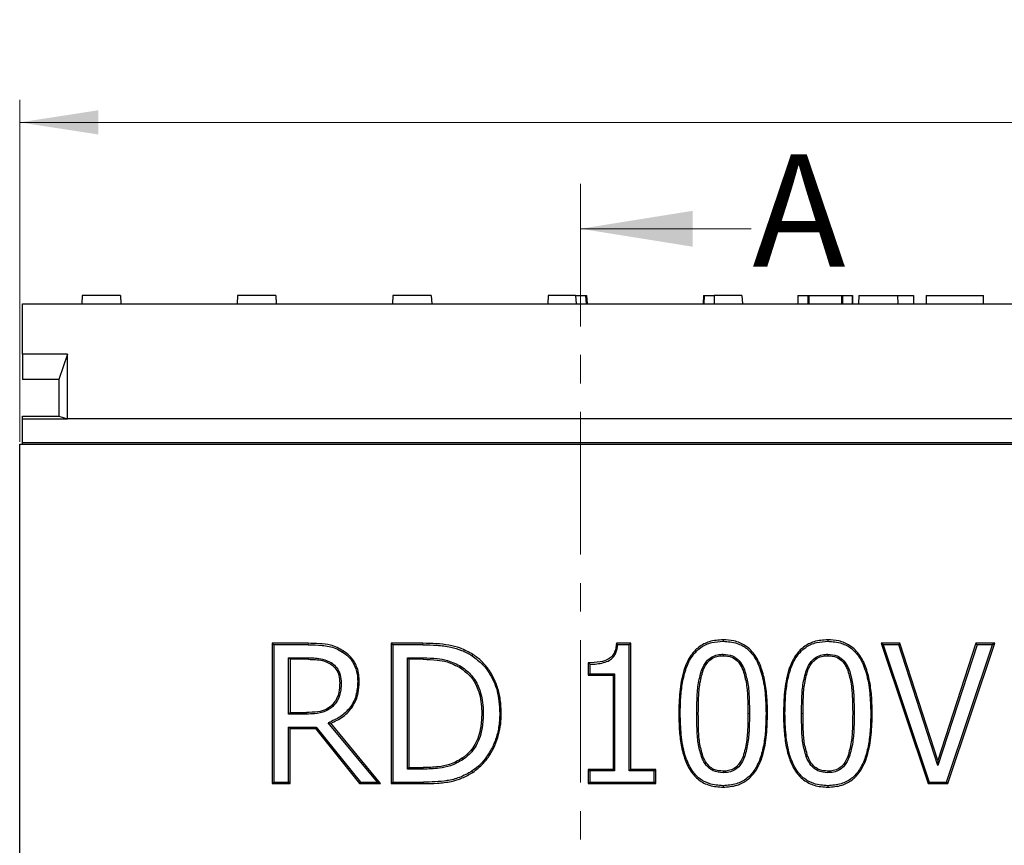
# Model space of a CAD drawing. Units: millimetres. Extents: x 0 to 420, y 0 to 297.
# Drawn here: x 227 to 271, y 215 to 252 of the extents above; entities that cross this region are included whole.
import ezdxf

# ---------------------------------------------------------------- set-up
doc = ezdxf.new("R2010")
doc.units = ezdxf.units.MM
doc.linetypes.add('CENTER', pattern=[10.16, 6.35, -1.27, 1.27, -1.27])
doc.styles.add('SLDTEXTSTYLE0', font='TXT', dxfattribs={"width": 0.605})
doc.dimstyles.new('SLDDIMSTYLE0', dxfattribs={"dimtxt": 3.5, "dimasz": 3.5, "dimexe": 0, "dimexo": 0.0625, "dimgap": 0.875, "dimtad": 1, "dimlfac": 4, "dimrnd": 1e-09, "dimzin": 12, "dimdsep": 46, "dimtxsty": 'SLDTEXTSTYLE0', "dimsah": 1, "dimcen": 0.09, "dimadec": 0, "dimazin": 3, "dimtfac": 1, "dimtdec": 3, "dimtofl": 0, "dimtmove": 0, "dimatfit": 3, "dimfxl": 0, "dimfrac": 2, "dimtolj": 1, "dimtzin": 12, "dimarcsym": 0})

# ---------------------------------------------------------------- blocks, each defined once
blk = doc.blocks.new('_D')
at = {"color": 7, "linetype": 'Continuous', "lineweight": 0}
for p, q in [((227.405, 233.457), (227.405, 248.688)), ((352.405, 233.457), (352.405, 248.688)), ((352.405, 247.688), (227.405, 247.688))]:
    blk.add_line(p, q, dxfattribs=at)
at = {"color": 7, "linetype": 'Continuous', "lineweight": 18}
for points in [[(227.405, 247.688), (230.905, 247.15), (230.905, 248.227)], [(352.405, 247.688), (348.905, 248.227), (348.905, 247.15)]]:
    blk.add_solid(points, dxfattribs=at)
at = {"color": 7, "linetype": 'Continuous', "lineweight": 18, "insert": (285.895, 252.2), "char_height": 3.5, "attachment_point": 1, "style": 'SLDTEXTSTYLE0'}
blk.add_mtext('500', dxfattribs=at)

msp = doc.modelspace()

# ---------------------------------------------------------------- linework, layer by layer
at = {"color": 7, "linetype": 'CENTER', "lineweight": 18}
msp.add_line((252.4054, 244.9493), (252.4054, 165.0026), dxfattribs=at)
at = {"color": 7, "linetype": 'Continuous', "lineweight": 18}
msp.add_line((260.0054, 242.9493), (252.4054, 242.9493), dxfattribs=at)
at = {"color": 7, "linetype": 'Continuous', "lineweight": 25}
for p, q in [((230.1875, 239.9822), (230.1679, 239.6072)), ((231.8982, 239.9822), (230.1875, 239.9822)), ((231.8982, 239.9822), (231.9179, 239.6072)), ((237.1125, 239.9822), (237.0929, 239.6072)), ((238.8232, 239.9822), (237.1125, 239.9822)), ((238.8232, 239.9822), (238.8429, 239.6072)), ((244.0375, 239.9822), (244.0179, 239.6072)), ((245.7482, 239.9822), (244.0375, 239.9822)), ((245.7482, 239.9822), (245.7679, 239.6072)), ((250.9625, 239.9822), (250.9429, 239.6072)), ((252.1821, 239.9822), (250.9625, 239.9822)), ((252.1821, 239.9822), (252.2018, 239.6072)), ((252.1821, 239.9822), (252.6265, 239.9822)), ((252.6265, 239.9822), (252.6537, 239.6072)), ((252.6265, 239.9822), (252.6732, 239.9822)), ((252.6732, 239.9822), (252.6929, 239.6072)), ((257.8875, 239.9822), (257.8679, 239.6072)), ((257.8875, 239.9822), (257.9342, 239.9822)), ((257.9071, 239.6072), (257.9342, 239.9822)), ((257.9342, 239.9822), (258.359, 239.9822)), ((259.5982, 239.9822), (258.359, 239.9822)), ((259.5982, 239.9822), (259.6179, 239.6072)), ((262.0913, 239.9822), (262.0913, 239.6072)), ((262.0913, 239.9822), (262.0929, 239.9822)), ((262.0929, 239.9822), (262.0929, 239.6072)), ((262.0929, 239.9822), (262.5372, 239.9822)), ((262.5372, 239.9822), (262.5372, 239.6072)), ((262.5372, 239.9822), (262.5823, 239.9822)), ((262.5823, 239.9822), (262.5823, 239.6072)), ((262.5823, 239.9822), (264.0332, 239.9822)), ((264.0332, 239.9822), (264.0332, 239.6072)), ((264.0332, 239.9822), (264.0783, 239.9822)), ((264.0783, 239.9822), (264.0783, 239.6072)), ((264.0783, 239.9822), (264.5226, 239.9822)), ((264.5226, 239.9822), (264.5226, 239.6072)), ((264.5226, 239.9822), (264.5242, 239.9822)), ((264.5242, 239.6072), (264.5242, 239.9822)), ((264.8125, 239.9822), (264.7929, 239.6072)), ((264.8125, 239.9822), (266.5232, 239.9822)), ((266.5232, 239.9822), (266.5429, 239.6072)), ((266.5232, 239.9822), (267.2393, 239.9822)), ((267.2393, 239.9822), (267.2393, 239.6072)), ((267.8096, 239.9822), (267.8096, 239.6072)), ((267.8096, 239.9822), (270.3576, 239.9822)), ((270.3576, 239.6072), (270.3576, 239.9822)), ((227.5304, 239.6072), (352.2804, 239.6072)), ((227.5304, 237.3572), (227.5304, 239.6072)), ((229.5302, 237.3572), (227.5304, 237.3572)), ((227.5304, 237.3572), (227.5304, 236.2322)), ((229.5302, 237.3572), (229.1554, 236.2322)), ((229.5302, 234.4822), (229.5302, 237.3572)), ((229.1554, 236.2322), (227.5304, 236.2322)), ((229.1554, 236.2322), (229.1554, 234.6072)), ((227.5304, 234.6072), (229.1554, 234.6072)), ((227.5304, 234.4822), (227.5304, 234.6072)), ((227.5304, 234.4822), (229.5302, 234.4822)), ((227.5304, 233.4072), (227.5304, 234.4822)), ((229.1554, 234.6072), (229.5302, 234.4822)), ((350.2806, 234.4822), (229.5302, 234.4822)), ((227.4054, 202.7322), (227.4054, 233.3572)), ((227.4054, 233.3572), (352.4054, 233.3572)), ((352.2804, 233.4072), (227.5304, 233.4072)), ((227.5304, 233.3572), (227.5304, 233.4072)), ((240.2604, 224.4822), (238.6633, 224.4822)), ((238.6633, 224.4822), (238.6633, 218.2322)), ((238.6633, 224.4822), (238.7303, 224.4152)), ((238.7303, 224.4152), (238.7303, 218.2992)), ((240.2601, 224.4152), (238.7303, 224.4152)), ((245.3806, 224.4822), (243.9639, 224.4822)), ((243.9639, 224.4822), (243.9639, 218.2322)), ((243.9639, 224.4822), (244.0309, 224.4152)), ((244.0309, 224.4152), (244.0309, 218.2992)), ((245.3803, 224.4152), (244.0309, 224.4152)), ((254.6443, 224.4822), (254.0052, 224.4822)), ((254.5773, 224.4152), (254.0658, 224.4152)), ((254.6443, 224.4822), (254.5773, 224.4152)), ((254.5773, 218.7981), (254.5773, 224.4152)), ((254.6443, 218.8651), (254.6443, 224.4822)), ((266.6338, 224.4822), (265.7994, 224.4822)), ((265.7994, 224.4822), (267.8934, 218.2322)), ((265.7994, 224.4822), (265.8925, 224.4152)), ((265.8925, 224.4152), (267.9416, 218.2992)), ((266.5851, 224.4152), (265.8925, 224.4152)), ((266.6338, 224.4822), (266.5851, 224.4152)), ((268.331, 219.044), (266.5851, 224.4152)), ((268.331, 219.2607), (266.6338, 224.4822)), ((270.0282, 224.4822), (268.331, 219.2607)), ((270.0769, 224.4152), (268.331, 219.044)), ((268.7204, 218.2992), (270.7696, 224.4152)), ((268.7686, 218.2322), (270.8627, 224.4822)), ((270.8627, 224.4822), (270.0282, 224.4822)), ((270.0769, 224.4152), (270.0282, 224.4822)), ((270.7696, 224.4152), (270.0769, 224.4152)), ((270.8627, 224.4822), (270.7696, 224.4152)), ((239.3874, 221.3298), (239.3874, 223.8372)), ((239.4544, 223.7702), (239.3874, 223.8372)), ((239.3874, 223.8372), (240.2777, 223.8372)), ((241.7994, 224.0915), (241.8365, 224.1472)), ((244.6881, 218.8773), (244.6881, 223.8372)), ((244.7551, 223.7702), (244.6881, 223.8372)), ((244.6881, 223.8372), (245.3919, 223.8372)), ((239.4544, 223.7702), (239.4544, 221.3968)), ((240.2777, 223.7702), (239.4544, 223.7702)), ((244.7551, 223.7702), (244.7551, 218.9442)), ((245.3917, 223.7702), (244.7551, 223.7702)), ((252.7456, 223.612), (252.7456, 223.0582)), ((252.8126, 223.5456), (252.8126, 223.1252)), ((252.7456, 223.0582), (252.8126, 223.1252)), ((252.7456, 223.0582), (253.8532, 223.0582)), ((252.8126, 223.1252), (253.9201, 223.1252)), ((253.8532, 223.0582), (253.9201, 223.1252)), ((253.8532, 223.0582), (253.8532, 218.8651)), ((253.9201, 223.1252), (253.9201, 218.7981)), ((259.7096, 223.2984), (259.647, 223.2745)), ((264.3773, 223.2984), (264.3147, 223.2745)), ((241.7366, 222.7187), (241.6696, 222.7182)), ((242.4729, 222.7708), (242.5399, 222.7714)), ((241.3161, 221.7219), (241.3628, 221.6739)), ((239.4544, 221.3968), (239.3874, 221.3298)), ((240.1866, 221.3298), (239.3874, 221.3298)), ((239.4544, 221.3968), (240.1862, 221.3968)), ((248.802, 221.3511), (248.869, 221.351)), ((256.8474, 221.3535), (256.7804, 221.3535)), ((260.6691, 221.3609), (260.7361, 221.3609)), ((261.5151, 221.3535), (261.4481, 221.3535)), ((265.3368, 221.3609), (265.4038, 221.3609)), ((239.4544, 220.6848), (239.3874, 220.7517)), ((239.3874, 220.7517), (240.6189, 220.7517)), ((239.3874, 218.2992), (239.3874, 220.7517)), ((240.5867, 220.6848), (240.6189, 220.7517)), ((240.6189, 220.7517), (242.5893, 218.2992)), ((243.3471, 218.2992), (241.1607, 220.9472)), ((241.1607, 220.9472), (241.2703, 220.9196)), ((243.4892, 218.2322), (241.2703, 220.9196)), ((239.4544, 218.2322), (239.4544, 220.6848)), ((239.4544, 220.6848), (240.5867, 220.6848)), ((240.5867, 220.6848), (242.5572, 218.2322)), ((257.7943, 219.4376), (257.8571, 219.461)), ((262.462, 219.4376), (262.5248, 219.461)), ((247.1272, 219.3596), (247.1652, 219.3044)), ((268.331, 219.2607), (268.331, 219.044)), ((244.7551, 218.9442), (244.6881, 218.8773)), ((245.3919, 218.8773), (244.6881, 218.8773)), ((244.7551, 218.9442), (245.3917, 218.9442)), ((253.8532, 218.8651), (252.7456, 218.8651)), ((252.7456, 218.8651), (252.7456, 218.2322)), ((252.7456, 218.8651), (252.8126, 218.7981)), ((252.8126, 218.7981), (252.8126, 218.2992)), ((253.9201, 218.7981), (252.8126, 218.7981)), ((253.8532, 218.8651), (253.9201, 218.7981)), ((254.6443, 218.8651), (254.5773, 218.7981)), ((255.6849, 218.7981), (254.5773, 218.7981)), ((255.7519, 218.8651), (254.6443, 218.8651)), ((255.6849, 218.7981), (255.7519, 218.8651)), ((255.6849, 218.2992), (255.6849, 218.7981)), ((255.7519, 218.2322), (255.7519, 218.8651)), ((238.6633, 218.2322), (238.7303, 218.2992)), ((238.6633, 218.2322), (239.4544, 218.2322)), ((238.7303, 218.2992), (239.3874, 218.2992)), ((239.4544, 218.2322), (239.3874, 218.2992)), ((242.5572, 218.2322), (242.5893, 218.2992)), ((242.5572, 218.2322), (243.4892, 218.2322)), ((242.5893, 218.2992), (243.3471, 218.2992)), ((243.4892, 218.2322), (243.3471, 218.2992)), ((243.9639, 218.2322), (244.0309, 218.2992)), ((243.9639, 218.2322), (245.3966, 218.2322)), ((244.0309, 218.2992), (245.3966, 218.2992)), ((252.7456, 218.2322), (252.8126, 218.2992)), ((252.7456, 218.2322), (255.7519, 218.2322)), ((252.8126, 218.2992), (255.6849, 218.2992)), ((255.7519, 218.2322), (255.6849, 218.2992)), ((267.8934, 218.2322), (267.9416, 218.2992)), ((267.8934, 218.2322), (268.7686, 218.2322)), ((267.9416, 218.2992), (268.7204, 218.2992)), ((268.7686, 218.2322), (268.7204, 218.2992))]:
    msp.add_line(p, q, dxfattribs=at)
at = {"color": 8, "linetype": 'Continuous', "lineweight": 18}
for p, q in [((240.2604, 224.4822), (240.2601, 224.4152)), ((245.3806, 224.4822), (245.3803, 224.4152)), ((240.2777, 223.8372), (240.2777, 223.7702)), ((245.3919, 223.8372), (245.3917, 223.7702)), ((240.1862, 221.3968), (240.1866, 221.3298)), ((257.5836, 221.3535), (257.6506, 221.3535)), ((259.9328, 221.361), (259.8658, 221.3609)), ((262.2514, 221.3535), (262.3183, 221.3535)), ((264.6005, 221.361), (264.5335, 221.3609)), ((245.3917, 218.9442), (245.3919, 218.8773)), ((245.3966, 218.2992), (245.3966, 218.2322))]:
    msp.add_line(p, q, dxfattribs=at)
at = {"color": 7, "linetype": 'Continuous', "lineweight": 25, "flags": 128}
for points in [[(258.7582, 224.6404), (258.7582, 224.6069), (258.7583, 224.5734)], [(263.4259, 224.6404), (263.426, 224.6069), (263.426, 224.5734)], [(247.6069, 223.9865), (247.5884, 223.9586), (247.5699, 223.9306)], [(258.7582, 223.9954), (258.7582, 223.9619), (258.7582, 223.9284)], [(263.4259, 223.9954), (263.4259, 223.9619), (263.4259, 223.9284)], [(241.3114, 223.6108), (241.2927, 223.5829), (241.274, 223.5551)], [(247.0816, 223.4493), (247.0642, 223.4206), (247.0469, 223.3919)], [(257.7994, 223.2909), (257.8307, 223.279), (257.862, 223.2671)], [(262.4671, 223.2909), (262.4984, 223.279), (262.5297, 223.2671)], [(248.0657, 221.3633), (248.0322, 221.3634), (247.9987, 221.3634)], [(259.7135, 219.4239), (259.6821, 219.4357), (259.6507, 219.4474)], [(264.3812, 219.4239), (264.3498, 219.4357), (264.3184, 219.4474)], [(247.5629, 218.7878), (247.5812, 218.7597), (247.5995, 218.7316)], [(258.7582, 218.786), (258.7581, 218.7525), (258.7579, 218.719)], [(263.4259, 218.786), (263.4258, 218.7525), (263.4256, 218.719)], [(258.7582, 218.141), (258.7582, 218.1075), (258.7582, 218.074)], [(263.4259, 218.141), (263.4259, 218.1075), (263.4259, 218.074)]]:
    msp.add_lwpolyline(points, dxfattribs=at)
at = {"color": 7, "linetype": 'Continuous', "lineweight": 25}
for points, knots in [([(258.359, 239.9822), (258.359, 239.9751), (258.359, 239.8832), (258.359, 239.7582), (258.359, 239.6403), (258.359, 239.6072)], [0, 0, 0, 0, 0.0570139, 0.735208, 1, 1, 1, 1]), ([(240.2601, 224.4152), (240.4667, 224.4117), (240.8811, 224.4046), (241.4189, 224.3188), (241.6992, 224.1513), (241.7994, 224.0915)], [0, 0, 0, 0, 0.38954253, 0.78180283, 1, 1, 1, 1]), ([(241.8365, 224.1472), (241.6496, 224.2472), (241.314, 224.4266), (240.7632, 224.4715), (240.4288, 224.4786), (240.2604, 224.4822)], [0, 0, 0, 0, 0.3844116, 0.6899368, 1, 1, 1, 1]), ([(245.3803, 224.4152), (245.5875, 224.4122), (246.0022, 224.4063), (246.5832, 224.3365), (247.1167, 224.1838), (247.4174, 224.0158), (247.5699, 223.9306)], [0, 0, 0, 0, 0.2732911, 0.5469919, 0.7700755, 1, 1, 1, 1]), ([(247.6069, 223.9865), (247.4235, 224.0869), (247.083, 224.2733), (246.5263, 224.4133), (245.9664, 224.4738), (245.5821, 224.4793), (245.3806, 224.4822)], [0, 0, 0, 0, 0.2701253, 0.5016436, 0.7386065, 1, 1, 1, 1]), ([(254.0052, 224.4822), (253.9883, 224.3519), (253.9619, 224.1479), (253.8193, 223.9019), (253.5995, 223.733), (253.2287, 223.6285), (252.9252, 223.6181), (252.7456, 223.612)], [0, 0, 0, 0, 0.22385636, 0.35035572, 0.47779866, 0.6909045, 1, 1, 1, 1]), ([(252.8126, 223.5456), (253.022, 223.5562), (253.3247, 223.5716), (253.6819, 223.7066), (253.8731, 223.8639), (254.014, 224.1014), (254.0461, 224.2957), (254.0658, 224.4152)], [0, 0, 0, 0, 0.3644869, 0.5266596, 0.6584466, 0.7899558, 1, 1, 1, 1]), ([(254.0658, 224.4152), (254.0557, 224.4264), (254.0356, 224.4487), (254.0153, 224.4711), (254.0052, 224.4822)], [0, 0, 0, 0, 0.4999995, 1, 1, 1, 1]), ([(258.7582, 224.6404), (258.5482, 224.626), (258.1638, 224.5996), (257.6582, 224.3371), (257.333, 223.9873), (257.1298, 223.6165), (256.9353, 223.0811), (256.8017, 222.3193), (256.7875, 221.676), (256.7804, 221.3535)], [0, 0, 0, 0, 0.1442233, 0.264013, 0.3838045, 0.4692912, 0.5549996, 0.7769471, 1, 1, 1, 1]), ([(256.8474, 221.3535), (256.8503, 221.5607), (256.8563, 221.9919), (256.922, 222.6448), (257.0634, 223.2822), (257.3134, 223.8709), (257.7228, 224.3131), (258.241, 224.5438), (258.5886, 224.5637), (258.7583, 224.5734)], [0, 0, 0, 0, 0.1468645, 0.3057868, 0.464336, 0.6085943, 0.7544341, 0.8801835, 1, 1, 1, 1]), ([(260.7361, 221.3609), (260.7328, 221.5681), (260.7257, 222.0135), (260.6525, 222.6942), (260.4906, 223.3589), (260.2151, 223.9572), (259.7877, 224.3948), (259.265, 224.6136), (258.9206, 224.6318), (258.7582, 224.6404)], [0, 0, 0, 0, 0.1437852, 0.3092041, 0.4741244, 0.6169946, 0.7615819, 0.8876482, 1, 1, 1, 1]), ([(258.7583, 224.5734), (258.9688, 224.5587), (259.3445, 224.5323), (259.8276, 224.2675), (260.1377, 223.9207), (260.3351, 223.5411), (260.5223, 223.0066), (260.6485, 222.2732), (260.6622, 221.6655), (260.6691, 221.3609)], [0, 0, 0, 0, 0.1484652, 0.2649724, 0.3813343, 0.4744103, 0.5677275, 0.7833901, 1, 1, 1, 1]), ([(263.4259, 224.6404), (263.216, 224.626), (262.8316, 224.5996), (262.3259, 224.3371), (262.0007, 223.9873), (261.7976, 223.6165), (261.603, 223.0811), (261.4694, 222.3193), (261.4552, 221.676), (261.4481, 221.3535)], [0, 0, 0, 0, 0.1442233, 0.264013, 0.3838045, 0.4692912, 0.5549996, 0.7769471, 1, 1, 1, 1]), ([(261.5151, 221.3535), (261.518, 221.5607), (261.524, 221.9919), (261.5898, 222.6448), (261.7311, 223.2822), (261.9811, 223.8709), (262.3905, 224.3131), (262.9088, 224.5438), (263.2564, 224.5637), (263.426, 224.5734)], [0, 0, 0, 0, 0.1468645, 0.3057868, 0.464336, 0.6085943, 0.7544341, 0.8801835, 1, 1, 1, 1]), ([(265.4038, 221.3609), (265.4005, 221.5681), (265.3934, 222.0135), (265.3203, 222.6942), (265.1583, 223.3589), (264.8828, 223.9572), (264.4554, 224.3948), (263.9327, 224.6136), (263.5883, 224.6318), (263.4259, 224.6404)], [0, 0, 0, 0, 0.1437852, 0.3092041, 0.4741244, 0.6169946, 0.7615819, 0.8876482, 1, 1, 1, 1]), ([(263.426, 224.5734), (263.6365, 224.5587), (264.0123, 224.5323), (264.4954, 224.2675), (264.8054, 223.9207), (265.0029, 223.5411), (265.19, 223.0066), (265.3162, 222.2732), (265.3299, 221.6655), (265.3368, 221.3609)], [0, 0, 0, 0, 0.1484652, 0.2649724, 0.3813343, 0.4744103, 0.5677275, 0.7833901, 1, 1, 1, 1]), ([(240.2777, 223.8372), (240.3811, 223.835), (240.5881, 223.8306), (240.9467, 223.7912), (241.176, 223.6777), (241.3114, 223.6108)], [0, 0, 0, 0, 0.2901952, 0.5807895, 1, 1, 1, 1]), ([(241.7994, 224.0915), (241.8813, 224.0319), (242.048, 223.9106), (242.2781, 223.6263), (242.4515, 223.2379), (242.4658, 222.9254), (242.4729, 222.7708)], [0, 0, 0, 0, 0.1954672, 0.3979983, 0.7022896, 1, 1, 1, 1]), ([(242.5399, 222.7714), (242.5363, 222.8751), (242.529, 223.0848), (242.443, 223.4515), (242.2269, 223.8427), (241.966, 224.0462), (241.8365, 224.1472)], [0, 0, 0, 0, 0.19272043, 0.3893565, 0.69679285, 1, 1, 1, 1]), ([(245.3919, 223.8372), (245.5991, 223.8322), (245.9602, 223.8236), (246.5415, 223.7223), (246.8807, 223.5508), (247.0816, 223.4493)], [0, 0, 0, 0, 0.354413, 0.6175624, 1, 1, 1, 1]), ([(247.5699, 223.9306), (247.7366, 223.8042), (248.0222, 223.5875), (248.3296, 223.1811), (248.5457, 222.7863), (248.6917, 222.3572), (248.7845, 221.8755), (248.7958, 221.5375), (248.802, 221.3511)], [0, 0, 0, 0, 0.2092083, 0.3587294, 0.5083523, 0.6603869, 0.8126632, 1, 1, 1, 1]), ([(248.869, 221.351), (248.8616, 221.5587), (248.8474, 221.9549), (248.7168, 222.5274), (248.5013, 223.0389), (248.1946, 223.4852), (247.8849, 223.7922), (247.6741, 223.9395), (247.6069, 223.9865)], [0, 0, 0, 0, 0.2041312, 0.3894601, 0.5744543, 0.7469983, 0.919341, 1, 1, 1, 1]), ([(257.7994, 223.2909), (257.8619, 223.4264), (257.9656, 223.6512), (258.23, 223.8804), (258.4944, 223.9828), (258.6751, 223.9914), (258.7582, 223.9954)], [0, 0, 0, 0, 0.347071, 0.5757612, 0.8049499, 1, 1, 1, 1]), ([(257.862, 223.2671), (257.8957, 223.3434), (257.9628, 223.4955), (258.118, 223.7055), (258.3402, 223.8621), (258.5691, 223.9231), (258.7095, 223.927), (258.7582, 223.9284)], [0, 0, 0, 0, 0.2091656, 0.416874, 0.6475516, 0.877631, 1, 1, 1, 1]), ([(258.7582, 223.9954), (258.8994, 223.9843), (259.1381, 223.9656), (259.4397, 223.7633), (259.6115, 223.5331), (259.6833, 223.3612), (259.7096, 223.2984)], [0, 0, 0, 0, 0.3303274, 0.5579663, 0.8383577, 1, 1, 1, 1]), ([(258.7582, 223.9284), (258.8901, 223.9185), (259.112, 223.9017), (259.3933, 223.7134), (259.554, 223.4971), (259.6219, 223.3347), (259.647, 223.2745)], [0, 0, 0, 0, 0.3290625, 0.5539866, 0.8345043, 1, 1, 1, 1]), ([(262.4671, 223.2909), (262.5296, 223.4264), (262.6334, 223.6512), (262.8978, 223.8804), (263.1621, 223.9828), (263.3428, 223.9914), (263.4259, 223.9954)], [0, 0, 0, 0, 0.347071, 0.5757612, 0.8049499, 1, 1, 1, 1]), ([(262.5297, 223.2671), (262.5634, 223.3434), (262.6306, 223.4955), (262.7857, 223.7055), (263.0079, 223.8621), (263.2369, 223.9231), (263.3772, 223.927), (263.4259, 223.9284)], [0, 0, 0, 0, 0.20916564, 0.41687404, 0.6475516, 0.87763103, 1, 1, 1, 1]), ([(263.4259, 223.9954), (263.5672, 223.9843), (263.8058, 223.9656), (264.1074, 223.7633), (264.2792, 223.5331), (264.3511, 223.3612), (264.3773, 223.2984)], [0, 0, 0, 0, 0.3303274, 0.5579663, 0.8383577, 1, 1, 1, 1]), ([(263.4259, 223.9284), (263.5578, 223.9185), (263.7797, 223.9017), (264.061, 223.7134), (264.2218, 223.4971), (264.2896, 223.3347), (264.3147, 223.2745)], [0, 0, 0, 0, 0.3290625, 0.5539866, 0.8345043, 1, 1, 1, 1]), ([(240.2777, 223.7702), (240.3811, 223.768), (240.5881, 223.7635), (240.9337, 223.7246), (241.1507, 223.6165), (241.274, 223.5551)], [0, 0, 0, 0, 0.3012498, 0.6029731, 1, 1, 1, 1]), ([(241.274, 223.5551), (241.3558, 223.4878), (241.5205, 223.3521), (241.6491, 223.0445), (241.6627, 222.8283), (241.6696, 222.7182)], [0, 0, 0, 0, 0.32610113, 0.65682002, 1, 1, 1, 1]), ([(241.3114, 223.6108), (241.3933, 223.5443), (241.5665, 223.4036), (241.7124, 223.0785), (241.7284, 222.8403), (241.7366, 222.7187)], [0, 0, 0, 0, 0.3049508, 0.645037, 1, 1, 1, 1]), ([(245.3917, 223.7702), (245.5989, 223.7653), (245.955, 223.7568), (246.5241, 223.6566), (246.8523, 223.4904), (247.0469, 223.3919)], [0, 0, 0, 0, 0.3618776, 0.6216874, 1, 1, 1, 1]), ([(247.0469, 223.3919), (247.2167, 223.2653), (247.5566, 223.0117), (247.8256, 222.4914), (247.958, 221.9991), (247.9952, 221.6375), (247.9979, 221.4255), (247.9987, 221.3634)], [0, 0, 0, 0, 0.2681944, 0.5368583, 0.7284475, 0.9204744, 1, 1, 1, 1]), ([(247.0816, 223.4493), (247.2516, 223.3235), (247.592, 223.0718), (247.8709, 222.5575), (248.0122, 222.0669), (248.0605, 221.6829), (248.0643, 221.448), (248.0657, 221.3633)], [0, 0, 0, 0, 0.260257, 0.5210901, 0.7077309, 0.8947479, 1, 1, 1, 1]), ([(252.7456, 223.612), (252.7567, 223.6009), (252.7791, 223.5787), (252.8014, 223.5566), (252.8126, 223.5456)], [0, 0, 0, 0, 0.4999999, 1, 1, 1, 1]), ([(257.5836, 221.3535), (257.5868, 221.5604), (257.5933, 221.9878), (257.6238, 222.6426), (257.7405, 223.0736), (257.7994, 223.2909)], [0, 0, 0, 0, 0.3174668, 0.6558907, 1, 1, 1, 1]), ([(257.6506, 221.3535), (257.6538, 221.5604), (257.6603, 221.9838), (257.6903, 222.6304), (257.8045, 223.0537), (257.862, 223.2671)], [0, 0, 0, 0, 0.32146884, 0.65794175, 1, 1, 1, 1]), ([(259.647, 223.2745), (259.7032, 223.0736), (259.8183, 222.6625), (259.8558, 222.0157), (259.8625, 221.5796), (259.8658, 221.3609)], [0, 0, 0, 0, 0.322751, 0.6604435, 1, 1, 1, 1]), ([(259.7096, 223.2984), (259.7663, 223.0977), (259.8835, 222.683), (259.9226, 222.0281), (259.9294, 221.5838), (259.9328, 221.361)], [0, 0, 0, 0, 0.3186593, 0.6583382, 1, 1, 1, 1]), ([(262.2514, 221.3535), (262.2545, 221.5604), (262.261, 221.9878), (262.2915, 222.6426), (262.4082, 223.0736), (262.4671, 223.2909)], [0, 0, 0, 0, 0.3174668, 0.6558907, 1, 1, 1, 1]), ([(262.3183, 221.3535), (262.3215, 221.5604), (262.328, 221.9838), (262.358, 222.6304), (262.4722, 223.0537), (262.5297, 223.2671)], [0, 0, 0, 0, 0.32146884, 0.65794175, 1, 1, 1, 1]), ([(264.3147, 223.2745), (264.371, 223.0736), (264.486, 222.6625), (264.5235, 222.0157), (264.5302, 221.5796), (264.5335, 221.3609)], [0, 0, 0, 0, 0.322751, 0.6604435, 1, 1, 1, 1]), ([(264.3773, 223.2984), (264.434, 223.0977), (264.5512, 222.683), (264.5903, 222.0281), (264.5971, 221.5838), (264.6005, 221.361)], [0, 0, 0, 0, 0.3186593, 0.6583382, 1, 1, 1, 1]), ([(242.4729, 222.7708), (242.4598, 222.5607), (242.4335, 222.1382), (242.1401, 221.5893), (241.698, 221.1776), (241.3441, 221.0259), (241.1607, 220.9472)], [0, 0, 0, 0, 0.2600385, 0.5230413, 0.7527495, 1, 1, 1, 1]), ([(241.2703, 220.9196), (241.4602, 221.0093), (241.8411, 221.1892), (242.2825, 221.6634), (242.512, 222.223), (242.5314, 222.6039), (242.5399, 222.7714)], [0, 0, 0, 0, 0.2611914, 0.5241509, 0.7908108, 1, 1, 1, 1]), ([(241.6696, 222.7182), (241.666, 222.6148), (241.6568, 222.3474), (241.5485, 221.987), (241.3778, 221.7923), (241.3161, 221.7219)], [0, 0, 0, 0, 0.2870851, 0.7420478, 1, 1, 1, 1]), ([(241.7366, 222.7187), (241.7331, 222.6153), (241.7238, 222.3392), (241.6126, 221.9602), (241.4305, 221.7514), (241.3628, 221.6739)], [0, 0, 0, 0, 0.2734675, 0.7300245, 1, 1, 1, 1]), ([(241.3161, 221.7219), (241.2344, 221.655), (241.0549, 221.5079), (240.6535, 221.4142), (240.3575, 221.4032), (240.1862, 221.3968)], [0, 0, 0, 0, 0.2600141, 0.5718152, 1, 1, 1, 1]), ([(241.3628, 221.6739), (241.2571, 221.5911), (241.0185, 221.4041), (240.5897, 221.3434), (240.3054, 221.3338), (240.1866, 221.3298)], [0, 0, 0, 0, 0.3164136, 0.7143925, 1, 1, 1, 1]), ([(247.9987, 221.3634), (247.9916, 221.1555), (247.9798, 220.8108), (247.8684, 220.341), (247.6722, 219.8828), (247.397, 219.556), (247.1719, 219.3921), (247.1272, 219.3596)], [0, 0, 0, 0, 0.2734373, 0.4533792, 0.6328872, 0.9272402, 1, 1, 1, 1]), ([(248.0657, 221.3633), (248.0586, 221.1555), (248.0467, 220.8053), (247.9339, 220.3241), (247.7307, 219.8479), (247.4452, 219.5083), (247.2118, 219.3383), (247.1652, 219.3044)], [0, 0, 0, 0, 0.2658709, 0.4480365, 0.6297583, 0.9262413, 1, 1, 1, 1]), ([(248.802, 221.3511), (248.7935, 221.1431), (248.7776, 220.7525), (248.6302, 220.1959), (248.4219, 219.7261), (248.1581, 219.3284), (247.8788, 219.0171), (247.6613, 218.8593), (247.5629, 218.7878)], [0, 0, 0, 0, 0.2102362, 0.3949138, 0.5794854, 0.7283315, 0.8769905, 1, 1, 1, 1]), ([(247.5995, 218.7316), (247.765, 218.8594), (248.0568, 219.0846), (248.3713, 219.5111), (248.5995, 219.9366), (248.7604, 220.3989), (248.8549, 220.8759), (248.8644, 221.1958), (248.869, 221.351)], [0, 0, 0, 0, 0.2061341, 0.3632133, 0.5204681, 0.6833511, 0.8463046, 1, 1, 1, 1]), ([(256.7804, 221.3535), (256.7837, 221.1464), (256.7906, 220.7059), (256.8597, 220.0348), (257.0144, 219.3754), (257.2706, 218.8036), (257.6552, 218.3758), (258.1685, 218.1141), (258.5531, 218.0879), (258.7582, 218.074)], [0, 0, 0, 0, 0.1436182, 0.3054235, 0.4667463, 0.6117565, 0.734931, 0.858653, 1, 1, 1, 1]), ([(258.7582, 218.141), (258.5479, 218.156), (258.1756, 218.1825), (257.6938, 218.4366), (257.3888, 218.7726), (257.1909, 219.1355), (257.0006, 219.6667), (256.8687, 220.4128), (256.8545, 221.0395), (256.8474, 221.3535)], [0, 0, 0, 0, 0.1482767, 0.262565, 0.3769155, 0.4657343, 0.5548169, 0.776883, 1, 1, 1, 1]), ([(257.7943, 219.4376), (257.7366, 219.6381), (257.6184, 220.049), (257.5923, 220.6976), (257.5865, 221.1345), (257.5836, 221.3535)], [0, 0, 0, 0, 0.3222719, 0.6601972, 1, 1, 1, 1]), ([(257.8571, 219.461), (257.7998, 219.6617), (257.6835, 220.0691), (257.6592, 220.7097), (257.6535, 221.1385), (257.6506, 221.3535)], [0, 0, 0, 0, 0.3263827, 0.6623266, 1, 1, 1, 1]), ([(258.7582, 218.074), (258.9683, 218.0883), (259.3514, 218.1144), (259.8545, 218.3762), (260.1802, 218.727), (260.3869, 219.1034), (260.5831, 219.6438), (260.7147, 220.404), (260.7289, 221.0414), (260.7361, 221.3609)], [0, 0, 0, 0, 0.1443037, 0.2631974, 0.382099, 0.4703809, 0.5588704, 0.778906, 1, 1, 1, 1]), ([(260.6691, 221.3609), (260.6661, 221.1537), (260.6598, 220.7209), (260.5936, 220.0652), (260.4502, 219.4245), (260.2062, 218.8656), (259.8359, 218.4433), (259.3366, 218.1795), (258.9596, 218.1544), (258.7582, 218.141)], [0, 0, 0, 0, 0.1469269, 0.3069339, 0.4665311, 0.6112237, 0.7344706, 0.858188, 1, 1, 1, 1]), ([(259.8658, 221.3609), (259.8629, 221.154), (259.8568, 220.7304), (259.8212, 220.0842), (259.7079, 219.6608), (259.6507, 219.4474)], [0, 0, 0, 0, 0.3214468, 0.65800889, 1, 1, 1, 1]), ([(259.9328, 221.361), (259.9299, 221.1541), (259.9238, 220.7266), (259.8877, 220.0723), (259.7719, 219.6412), (259.7135, 219.4239)], [0, 0, 0, 0, 0.3175019, 0.6559919, 1, 1, 1, 1]), ([(261.4481, 221.3535), (261.4514, 221.1464), (261.4584, 220.7059), (261.5275, 220.0348), (261.6821, 219.3754), (261.9383, 218.8036), (262.3229, 218.3758), (262.8362, 218.1141), (263.2208, 218.0879), (263.4259, 218.074)], [0, 0, 0, 0, 0.1436182, 0.3054235, 0.4667463, 0.6117565, 0.734931, 0.858653, 1, 1, 1, 1]), ([(263.4259, 218.141), (263.2156, 218.156), (262.8433, 218.1825), (262.3615, 218.4366), (262.0565, 218.7726), (261.8587, 219.1355), (261.6683, 219.6667), (261.5364, 220.4128), (261.5222, 221.0395), (261.5151, 221.3535)], [0, 0, 0, 0, 0.1482767, 0.262565, 0.3769155, 0.4657343, 0.5548169, 0.776883, 1, 1, 1, 1]), ([(262.462, 219.4376), (262.4043, 219.6381), (262.2861, 220.049), (262.2601, 220.6976), (262.2543, 221.1345), (262.2514, 221.3535)], [0, 0, 0, 0, 0.32227185, 0.66019718, 1, 1, 1, 1]), ([(262.5248, 219.461), (262.4675, 219.6617), (262.3512, 220.0691), (262.327, 220.7097), (262.3212, 221.1385), (262.3183, 221.3535)], [0, 0, 0, 0, 0.3263827, 0.6623266, 1, 1, 1, 1]), ([(263.4259, 218.074), (263.636, 218.0883), (264.0192, 218.1144), (264.5222, 218.3762), (264.8479, 218.727), (265.0546, 219.1034), (265.2508, 219.6438), (265.3824, 220.404), (265.3966, 221.0414), (265.4038, 221.3609)], [0, 0, 0, 0, 0.1443037, 0.2631974, 0.382099, 0.4703809, 0.5588704, 0.778906, 1, 1, 1, 1]), ([(265.3368, 221.3609), (265.3338, 221.1537), (265.3276, 220.7209), (265.2614, 220.0652), (265.118, 219.4245), (264.874, 218.8656), (264.5036, 218.4433), (264.0043, 218.1795), (263.6273, 218.1544), (263.4259, 218.141)], [0, 0, 0, 0, 0.1469269, 0.3069339, 0.4665311, 0.6112237, 0.7344706, 0.858188, 1, 1, 1, 1]), ([(264.5335, 221.3609), (264.5306, 221.154), (264.5246, 220.7304), (264.4889, 220.0842), (264.3756, 219.6608), (264.3184, 219.4474)], [0, 0, 0, 0, 0.3214468, 0.65800889, 1, 1, 1, 1]), ([(264.6005, 221.361), (264.5976, 221.1541), (264.5915, 220.7266), (264.5555, 220.0723), (264.4396, 219.6412), (264.3812, 219.4239)], [0, 0, 0, 0, 0.3175019, 0.6559919, 1, 1, 1, 1]), ([(258.7579, 218.719), (258.6046, 218.7322), (258.3522, 218.754), (258.0423, 218.9812), (257.8828, 219.2162), (257.8153, 219.385), (257.7943, 219.4376)], [0, 0, 0, 0, 0.3502737, 0.5767395, 0.8682932, 1, 1, 1, 1]), ([(258.7582, 218.786), (258.6175, 218.7974), (258.3853, 218.8162), (258.0968, 219.0228), (257.9439, 219.2446), (257.8788, 219.4069), (257.8571, 219.461)], [0, 0, 0, 0, 0.3431421, 0.5658118, 0.8553821, 1, 1, 1, 1]), ([(259.6507, 219.4474), (259.593, 219.3191), (259.4984, 219.1088), (259.2555, 218.8929), (259.0086, 218.7988), (258.8386, 218.7901), (258.7582, 218.786)], [0, 0, 0, 0, 0.3496871, 0.5734016, 0.7981154, 1, 1, 1, 1]), ([(263.4256, 218.719), (263.2723, 218.7322), (263.0199, 218.754), (262.71, 218.9812), (262.5505, 219.2162), (262.483, 219.385), (262.462, 219.4376)], [0, 0, 0, 0, 0.3502737, 0.5767395, 0.8682932, 1, 1, 1, 1]), ([(263.4259, 218.786), (263.2852, 218.7974), (263.0531, 218.8162), (262.7645, 219.0228), (262.6116, 219.2446), (262.5465, 219.4069), (262.5248, 219.461)], [0, 0, 0, 0, 0.3431421, 0.5658118, 0.8553821, 1, 1, 1, 1]), ([(264.3184, 219.4474), (264.2607, 219.3191), (264.1661, 219.1088), (263.9233, 218.8929), (263.6763, 218.7988), (263.5064, 218.7901), (263.4259, 218.786)], [0, 0, 0, 0, 0.3496871, 0.5734016, 0.7981154, 1, 1, 1, 1]), ([(247.1272, 219.3596), (246.9444, 219.2559), (246.6114, 219.067), (246.0094, 218.9628), (245.6151, 218.951), (245.3917, 218.9442)], [0, 0, 0, 0, 0.3456147, 0.6292861, 1, 1, 1, 1]), ([(247.1652, 219.3044), (246.9829, 219.2001), (246.6522, 219.0111), (246.0384, 218.897), (245.6305, 218.8845), (245.3919, 218.8773)], [0, 0, 0, 0, 0.3379086, 0.612852, 1, 1, 1, 1]), ([(259.7135, 219.4239), (259.6527, 219.2894), (259.552, 219.0663), (259.2931, 218.8362), (259.0274, 218.7331), (258.8444, 218.7235), (258.7579, 218.719)], [0, 0, 0, 0, 0.3437253, 0.5697798, 0.7967981, 1, 1, 1, 1]), ([(264.3812, 219.4239), (264.3205, 219.2894), (264.2197, 219.0663), (263.9608, 218.8362), (263.6952, 218.7331), (263.5121, 218.7235), (263.4256, 218.719)], [0, 0, 0, 0, 0.3437253, 0.5697798, 0.7967981, 1, 1, 1, 1]), ([(247.5629, 218.7878), (247.3811, 218.6853), (247.0326, 218.4887), (246.2938, 218.3152), (245.7498, 218.3055), (245.3966, 218.2992)], [0, 0, 0, 0, 0.2766683, 0.5304563, 1, 1, 1, 1]), ([(245.3966, 218.2322), (245.6038, 218.2354), (246.0184, 218.2417), (246.6029, 218.307), (247.1408, 218.4687), (247.4448, 218.643), (247.5995, 218.7316)], [0, 0, 0, 0, 0.2711166, 0.5425494, 0.7673796, 1, 1, 1, 1])]:
    msp.add_open_spline(points, degree=3, knots=knots, dxfattribs=at)
at = {"color": 7, "linetype": 'Continuous', "lineweight": 18}
msp.add_solid([(252.4054, 242.9493), (257.4054, 242.1493), (257.4054, 243.7493)], dxfattribs=at)

# ---------------------------------------------------------------- texts
at = {"color": 7, "linetype": 'Continuous', "insert": (260.0641, 246.2651), "char_height": 5, "attachment_point": 1, "style": 'SLDTEXTSTYLE0'}
msp.add_mtext('A', dxfattribs=at)

# ---------------------------------------------------------------- dimensions: what is measured, and where the dimension line sits
at = {"color": 7, "linetype": 'Continuous', "lineweight": 18}
dim = msp.add_linear_dim(base=(227.4054, 247.6882), p1=(352.4054, 233.3572), p2=(227.4054, 233.3572), angle=0, dimstyle='SLDDIMSTYLE0', dxfattribs=at)
dim.commit()
dim.dimension.update_dxf_attribs({"geometry": '_D', "text_midpoint": (289.9054, 247.6882), "dimtype": 160})

doc.saveas('drawing.dxf')
